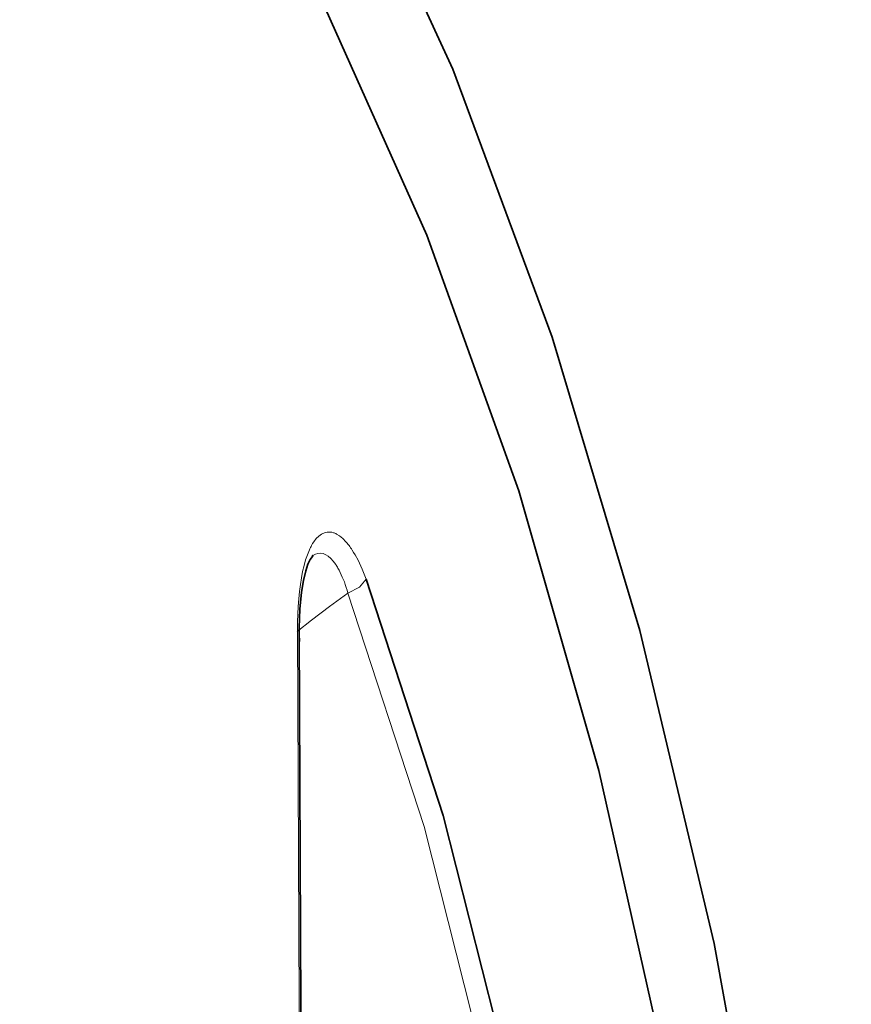
# Model space of a CAD drawing. Units: millimetres. Extents: x 2105 to 4735, y 5168 to 7062.
# Drawn here: x 4424 to 4443, y 5769 to 5791 of the extents above; entities that cross this region are included whole.
import ezdxf

# ---------------------------------------------------------------- set-up
doc = ezdxf.new("R2010")
doc.units = ezdxf.units.MM
doc.layers.add('Capa 1', color=7, linetype='Continuous')

msp = doc.modelspace()

# ---------------------------------------------------------------- linework, layer by layer
at = {"layer": 'Capa 1', "lineweight": 35}
for points in [[(4453.854, 5788.27), (4453.854, 5788.27), (4145.902, 6021.511), (4145.902, 6021.511)], [(4430.349, 5776.814), (4430.349, 5776.814), (4430.577, 5724.909), (4430.577, 5724.909)]]:
    msp.add_open_spline(points, degree=3, dxfattribs=at)
at = {"layer": 'Capa 1', "lineweight": 5}
for points in [[(4460.138, 5648.389), (4460.138, 5648.389), (4146.028, 5886.296), (4146.028, 5886.296)], [(4458.142, 5646.719), (4458.142, 5646.719), (4144.697, 5884.119), (4144.697, 5884.119)], [(4430.313, 5776.871), (4430.313, 5776.871), (4430.54, 5724.963), (4430.54, 5724.963)]]:
    msp.add_open_spline(points, degree=3, dxfattribs=at)
at = {"layer": 'Capa 1', "lineweight": 35}
for points, knots in [([(4415.249, 5806.91), (4415.249, 5806.91), (4417.826, 5807.464), (4417.826, 5807.464), (4417.826, 5807.464), (4417.826, 5807.464), (4420.523, 5806.945), (4420.523, 5806.945), (4420.523, 5806.945), (4420.523, 5806.945), (4423.28, 5805.365), (4423.28, 5805.365), (4423.28, 5805.365), (4423.28, 5805.365), (4426.042, 5802.754), (4426.042, 5802.754), (4426.042, 5802.754), (4426.042, 5802.754), (4428.751, 5799.17), (4428.751, 5799.17), (4428.751, 5799.17), (4428.751, 5799.17), (4431.351, 5794.688), (4431.351, 5794.688), (4431.351, 5794.688), (4431.351, 5794.688), (4433.785, 5789.398), (4433.785, 5789.398), (4433.785, 5789.398), (4433.785, 5789.398), (4436.004, 5783.413), (4436.004, 5783.413), (4436.004, 5783.413), (4436.004, 5783.413), (4437.962, 5776.859), (4437.962, 5776.859), (4437.962, 5776.859), (4437.962, 5776.859), (4439.618, 5769.868), (4439.618, 5769.868), (4439.618, 5769.868), (4439.618, 5769.868), (4440.936, 5762.592), (4440.936, 5762.592), (4440.936, 5762.592), (4440.936, 5762.592), (4441.89, 5755.182), (4441.89, 5755.182), (4441.89, 5755.182), (4441.89, 5755.182), (4442.46, 5747.79), (4442.46, 5747.79), (4442.46, 5747.79), (4442.46, 5747.79), (4442.631, 5740.57), (4442.631, 5740.57), (4442.631, 5740.57), (4442.631, 5740.57), (4442.405, 5733.677), (4442.405, 5733.677), (4442.405, 5733.677), (4442.405, 5733.677), (4441.783, 5727.251), (4441.783, 5727.251), (4441.783, 5727.251), (4441.783, 5727.251), (4440.777, 5721.428), (4440.777, 5721.428), (4440.777, 5721.428), (4440.777, 5721.428), (4439.412, 5716.331), (4439.412, 5716.331), (4439.412, 5716.331), (4439.412, 5716.331), (4437.713, 5712.064), (4437.713, 5712.064), (4437.713, 5712.064), (4437.713, 5712.064), (4435.718, 5708.716), (4435.718, 5708.716), (4435.718, 5708.716), (4435.718, 5708.716), (4433.466, 5706.359), (4433.466, 5706.359), (4433.466, 5706.359), (4433.466, 5706.359), (4431.007, 5705.042), (4431.007, 5705.042), (4431.007, 5705.042), (4431.007, 5705.042), (4428.39, 5704.791), (4428.39, 5704.791)], [0, 0, 0, 0, 0.043478, 0.043478, 0.043478, 0.043478, 0.086957, 0.086957, 0.086957, 0.086957, 0.130435, 0.130435, 0.130435, 0.130435, 0.173913, 0.173913, 0.173913, 0.173913, 0.217391, 0.217391, 0.217391, 0.217391, 0.26087, 0.26087, 0.26087, 0.26087, 0.304348, 0.304348, 0.304348, 0.304348, 0.347826, 0.347826, 0.347826, 0.347826, 0.391304, 0.391304, 0.391304, 0.391304, 0.434783, 0.434783, 0.434783, 0.434783, 0.478261, 0.478261, 0.478261, 0.478261, 0.521739, 0.521739, 0.521739, 0.521739, 0.565217, 0.565217, 0.565217, 0.565217, 0.608696, 0.608696, 0.608696, 0.608696, 0.652174, 0.652174, 0.652174, 0.652174, 0.695652, 0.695652, 0.695652, 0.695652, 0.73913, 0.73913, 0.73913, 0.73913, 0.782609, 0.782609, 0.782609, 0.782609, 0.826087, 0.826087, 0.826087, 0.826087, 0.869565, 0.869565, 0.869565, 0.869565, 0.913043, 0.913043, 0.913043, 0.913043, 0.956522, 0.956522, 0.956522, 0.956522, 1, 1, 1, 1]), ([(4423.756, 5711.335), (4423.756, 5711.335), (4421.159, 5713.8), (4421.159, 5713.8), (4421.159, 5713.8), (4421.159, 5713.8), (4418.618, 5717.211), (4418.618, 5717.211), (4418.618, 5717.211), (4418.618, 5717.211), (4416.185, 5721.49), (4416.185, 5721.49), (4416.185, 5721.49), (4416.185, 5721.49), (4413.917, 5726.544), (4413.917, 5726.544), (4413.917, 5726.544), (4413.917, 5726.544), (4411.865, 5732.257), (4411.865, 5732.257), (4411.865, 5732.257), (4411.865, 5732.257), (4410.075, 5738.503), (4410.075, 5738.503), (4410.075, 5738.503), (4410.075, 5738.503), (4408.585, 5745.144), (4408.585, 5745.144), (4408.585, 5745.144), (4408.585, 5745.144), (4407.429, 5752.028), (4407.429, 5752.028), (4407.429, 5752.028), (4407.429, 5752.028), (4406.635, 5759.005), (4406.635, 5759.005), (4406.635, 5759.005), (4406.635, 5759.005), (4406.217, 5765.917), (4406.217, 5765.917), (4406.217, 5765.917), (4406.217, 5765.917), (4406.189, 5772.609), (4406.189, 5772.609), (4406.189, 5772.609), (4406.189, 5772.609), (4406.547, 5778.935), (4406.547, 5778.935), (4406.547, 5778.935), (4406.547, 5778.935), (4407.286, 5784.75), (4407.286, 5784.75), (4407.286, 5784.75), (4407.286, 5784.75), (4408.389, 5789.925), (4408.389, 5789.925), (4408.389, 5789.925), (4408.389, 5789.925), (4409.83, 5794.346), (4409.83, 5794.346), (4409.83, 5794.346), (4409.83, 5794.346), (4411.578, 5797.912), (4411.578, 5797.912), (4411.578, 5797.912), (4411.578, 5797.912), (4413.594, 5800.544), (4413.594, 5800.544), (4413.594, 5800.544), (4413.594, 5800.544), (4415.832, 5802.185), (4415.832, 5802.185), (4415.832, 5802.185), (4415.832, 5802.185), (4418.242, 5802.797), (4418.242, 5802.797), (4418.242, 5802.797), (4418.242, 5802.797), (4420.773, 5802.364), (4420.773, 5802.364), (4420.773, 5802.364), (4420.773, 5802.364), (4423.364, 5800.9), (4423.364, 5800.9), (4423.364, 5800.9), (4423.364, 5800.9), (4425.961, 5798.434), (4425.961, 5798.434), (4425.961, 5798.434), (4425.961, 5798.434), (4428.502, 5795.025), (4428.502, 5795.025), (4428.502, 5795.025), (4428.502, 5795.025), (4430.935, 5790.746), (4430.935, 5790.746), (4430.935, 5790.746), (4430.935, 5790.746), (4433.203, 5785.692), (4433.203, 5785.692), (4433.203, 5785.692), (4433.203, 5785.692), (4435.255, 5779.979), (4435.255, 5779.979), (4435.255, 5779.979), (4435.255, 5779.979), (4437.047, 5773.733), (4437.047, 5773.733), (4437.047, 5773.733), (4437.047, 5773.733), (4438.535, 5767.092), (4438.535, 5767.092), (4438.535, 5767.092), (4438.535, 5767.092), (4439.691, 5760.207), (4439.691, 5760.207), (4439.691, 5760.207), (4439.691, 5760.207), (4440.486, 5753.23), (4440.486, 5753.23), (4440.486, 5753.23), (4440.486, 5753.23), (4440.903, 5746.319), (4440.903, 5746.319), (4440.903, 5746.319), (4440.903, 5746.319), (4440.931, 5739.625), (4440.931, 5739.625), (4440.931, 5739.625), (4440.931, 5739.625), (4440.573, 5733.301), (4440.573, 5733.301), (4440.573, 5733.301), (4440.573, 5733.301), (4439.834, 5727.486), (4439.834, 5727.486), (4439.834, 5727.486), (4439.834, 5727.486), (4438.731, 5722.31), (4438.731, 5722.31), (4438.731, 5722.31), (4438.731, 5722.31), (4437.29, 5717.89), (4437.29, 5717.89), (4437.29, 5717.89), (4437.29, 5717.89), (4435.542, 5714.323), (4435.542, 5714.323), (4435.542, 5714.323), (4435.542, 5714.323), (4433.528, 5711.692), (4433.528, 5711.692), (4433.528, 5711.692), (4433.528, 5711.692), (4431.289, 5710.051), (4431.289, 5710.051), (4431.289, 5710.051), (4431.289, 5710.051), (4428.878, 5709.439), (4428.878, 5709.439), (4428.878, 5709.439), (4428.878, 5709.439), (4426.349, 5709.871), (4426.349, 5709.871), (4426.349, 5709.871), (4426.349, 5709.871), (4423.756, 5711.335), (4423.756, 5711.335)], [0, 0, 0, 0, 0.02381, 0.02381, 0.02381, 0.02381, 0.047619, 0.047619, 0.047619, 0.047619, 0.071429, 0.071429, 0.071429, 0.071429, 0.095238, 0.095238, 0.095238, 0.095238, 0.119048, 0.119048, 0.119048, 0.119048, 0.142857, 0.142857, 0.142857, 0.142857, 0.166667, 0.166667, 0.166667, 0.166667, 0.190476, 0.190476, 0.190476, 0.190476, 0.214286, 0.214286, 0.214286, 0.214286, 0.238095, 0.238095, 0.238095, 0.238095, 0.261905, 0.261905, 0.261905, 0.261905, 0.285714, 0.285714, 0.285714, 0.285714, 0.309524, 0.309524, 0.309524, 0.309524, 0.333333, 0.333333, 0.333333, 0.333333, 0.357143, 0.357143, 0.357143, 0.357143, 0.380952, 0.380952, 0.380952, 0.380952, 0.404762, 0.404762, 0.404762, 0.404762, 0.428571, 0.428571, 0.428571, 0.428571, 0.452381, 0.452381, 0.452381, 0.452381, 0.47619, 0.47619, 0.47619, 0.47619, 0.5, 0.5, 0.5, 0.5, 0.52381, 0.52381, 0.52381, 0.52381, 0.547619, 0.547619, 0.547619, 0.547619, 0.571429, 0.571429, 0.571429, 0.571429, 0.595238, 0.595238, 0.595238, 0.595238, 0.619048, 0.619048, 0.619048, 0.619048, 0.642857, 0.642857, 0.642857, 0.642857, 0.666667, 0.666667, 0.666667, 0.666667, 0.690476, 0.690476, 0.690476, 0.690476, 0.714286, 0.714286, 0.714286, 0.714286, 0.738095, 0.738095, 0.738095, 0.738095, 0.761905, 0.761905, 0.761905, 0.761905, 0.785714, 0.785714, 0.785714, 0.785714, 0.809524, 0.809524, 0.809524, 0.809524, 0.833333, 0.833333, 0.833333, 0.833333, 0.857143, 0.857143, 0.857143, 0.857143, 0.880952, 0.880952, 0.880952, 0.880952, 0.904762, 0.904762, 0.904762, 0.904762, 0.928571, 0.928571, 0.928571, 0.928571, 0.952381, 0.952381, 0.952381, 0.952381, 0.97619, 0.97619, 0.97619, 0.97619, 1, 1, 1, 1]), ([(4430.64, 5778.529), (4430.64, 5778.529), (4430.647, 5778.531), (4430.647, 5778.531), (4430.647, 5778.531), (4430.647, 5778.531), (4430.653, 5778.533), (4430.653, 5778.533), (4430.653, 5778.533), (4430.653, 5778.533), (4430.649, 5778.515), (4430.649, 5778.515), (4430.649, 5778.515), (4430.649, 5778.515), (4430.596, 5778.448), (4430.596, 5778.448), (4430.596, 5778.448), (4430.596, 5778.448), (4430.543, 5778.34), (4430.543, 5778.34), (4430.543, 5778.34), (4430.543, 5778.34), (4430.497, 5778.194), (4430.497, 5778.194), (4430.497, 5778.194), (4430.497, 5778.194), (4430.446, 5777.973), (4430.446, 5777.973), (4430.446, 5777.973), (4430.446, 5777.973), (4430.4, 5777.716), (4430.4, 5777.716), (4430.4, 5777.716), (4430.4, 5777.716), (4430.362, 5777.335), (4430.362, 5777.335), (4430.362, 5777.335), (4430.362, 5777.335), (4430.349, 5776.917), (4430.349, 5776.917), (4430.349, 5776.917), (4430.349, 5776.917), (4430.353, 5776.767), (4430.353, 5776.767), (4430.353, 5776.767), (4430.353, 5776.767), (4430.36, 5776.613), (4430.36, 5776.613)], [0, 0, 0, 0, 0.083333, 0.083333, 0.083333, 0.083333, 0.166667, 0.166667, 0.166667, 0.166667, 0.25, 0.25, 0.25, 0.25, 0.333333, 0.333333, 0.333333, 0.333333, 0.416667, 0.416667, 0.416667, 0.416667, 0.5, 0.5, 0.5, 0.5, 0.583333, 0.583333, 0.583333, 0.583333, 0.666667, 0.666667, 0.666667, 0.666667, 0.75, 0.75, 0.75, 0.75, 0.833333, 0.833333, 0.833333, 0.833333, 0.916667, 0.916667, 0.916667, 0.916667, 1, 1, 1, 1]), ([(4432.094, 5721.492), (4432.094, 5721.492), (4433.782, 5724.184), (4433.782, 5724.184), (4433.782, 5724.184), (4433.782, 5724.184), (4435.188, 5727.763), (4435.188, 5727.763), (4435.188, 5727.763), (4435.188, 5727.763), (4436.271, 5732.126), (4436.271, 5732.126), (4436.271, 5732.126), (4436.271, 5732.126), (4437.001, 5737.157), (4437.001, 5737.157), (4437.001, 5737.157), (4437.001, 5737.157), (4437.357, 5742.713), (4437.357, 5742.713), (4437.357, 5742.713), (4437.357, 5742.713), (4437.331, 5748.642), (4437.331, 5748.642), (4437.331, 5748.642), (4437.331, 5748.642), (4436.923, 5754.778), (4436.923, 5754.778), (4436.923, 5754.778), (4436.923, 5754.778), (4436.144, 5760.952), (4436.144, 5760.952), (4436.144, 5760.952), (4436.144, 5760.952), (4435.015, 5766.991), (4435.015, 5766.991), (4435.015, 5766.991), (4435.015, 5766.991), (4433.57, 5772.728), (4433.57, 5772.728), (4433.57, 5772.728), (4433.57, 5772.728), (4431.845, 5778.005), (4431.845, 5778.005)], [0, 0, 0, 0, 0.090909, 0.090909, 0.090909, 0.090909, 0.181818, 0.181818, 0.181818, 0.181818, 0.272727, 0.272727, 0.272727, 0.272727, 0.363636, 0.363636, 0.363636, 0.363636, 0.454545, 0.454545, 0.454545, 0.454545, 0.545455, 0.545455, 0.545455, 0.545455, 0.636364, 0.636364, 0.636364, 0.636364, 0.727273, 0.727273, 0.727273, 0.727273, 0.818182, 0.818182, 0.818182, 0.818182, 0.909091, 0.909091, 0.909091, 0.909091, 1, 1, 1, 1])]:
    msp.add_open_spline(points, degree=3, knots=knots, dxfattribs=at)
at = {"layer": 'Capa 1', "lineweight": 5}
for points, knots in [([(4431.846, 5778.005), (4431.846, 5778.005), (4431.817, 5778.081), (4431.817, 5778.081), (4431.817, 5778.081), (4431.817, 5778.081), (4431.787, 5778.155), (4431.787, 5778.155), (4431.787, 5778.155), (4431.787, 5778.155), (4431.757, 5778.226), (4431.757, 5778.226), (4431.757, 5778.226), (4431.757, 5778.226), (4431.726, 5778.296), (4431.726, 5778.296), (4431.726, 5778.296), (4431.726, 5778.296), (4431.664, 5778.427), (4431.664, 5778.427), (4431.664, 5778.427), (4431.664, 5778.427), (4431.599, 5778.547), (4431.599, 5778.547), (4431.599, 5778.547), (4431.599, 5778.547), (4431.565, 5778.603), (4431.565, 5778.603), (4431.565, 5778.603), (4431.565, 5778.603), (4431.532, 5778.656), (4431.532, 5778.656), (4431.532, 5778.656), (4431.532, 5778.656), (4431.516, 5778.682), (4431.516, 5778.682), (4431.516, 5778.682), (4431.516, 5778.682), (4431.498, 5778.707), (4431.498, 5778.707), (4431.498, 5778.707), (4431.498, 5778.707), (4431.48, 5778.732), (4431.48, 5778.732), (4431.48, 5778.732), (4431.48, 5778.732), (4431.463, 5778.755), (4431.463, 5778.755), (4431.463, 5778.755), (4431.463, 5778.755), (4431.394, 5778.839), (4431.394, 5778.839), (4431.394, 5778.839), (4431.394, 5778.839), (4431.323, 5778.912), (4431.323, 5778.912), (4431.323, 5778.912), (4431.323, 5778.912), (4431.253, 5778.97), (4431.253, 5778.97), (4431.253, 5778.97), (4431.253, 5778.97), (4431.184, 5779.014), (4431.184, 5779.014), (4431.184, 5779.014), (4431.184, 5779.014), (4431.165, 5779.023), (4431.165, 5779.023), (4431.165, 5779.023), (4431.165, 5779.023), (4431.147, 5779.03), (4431.147, 5779.03), (4431.147, 5779.03), (4431.147, 5779.03), (4431.131, 5779.037), (4431.131, 5779.037), (4431.131, 5779.037), (4431.131, 5779.037), (4431.114, 5779.042), (4431.114, 5779.042), (4431.114, 5779.042), (4431.114, 5779.042), (4431.078, 5779.053), (4431.078, 5779.053), (4431.078, 5779.053), (4431.078, 5779.053), (4431.045, 5779.058), (4431.045, 5779.058), (4431.045, 5779.058), (4431.045, 5779.058), (4430.978, 5779.056), (4430.978, 5779.056), (4430.978, 5779.056), (4430.978, 5779.056), (4430.912, 5779.042), (4430.912, 5779.042), (4430.912, 5779.042), (4430.912, 5779.042), (4430.897, 5779.035), (4430.897, 5779.035), (4430.897, 5779.035), (4430.897, 5779.035), (4430.881, 5779.028), (4430.881, 5779.028), (4430.881, 5779.028), (4430.881, 5779.028), (4430.865, 5779.019), (4430.865, 5779.019), (4430.865, 5779.019), (4430.865, 5779.019), (4430.849, 5779.012), (4430.849, 5779.012), (4430.849, 5779.012), (4430.849, 5779.012), (4430.819, 5778.991), (4430.819, 5778.991), (4430.819, 5778.991), (4430.819, 5778.991), (4430.789, 5778.966), (4430.789, 5778.966), (4430.789, 5778.966), (4430.789, 5778.966), (4430.731, 5778.91), (4430.731, 5778.91), (4430.731, 5778.91), (4430.731, 5778.91), (4430.678, 5778.839), (4430.678, 5778.839), (4430.678, 5778.839), (4430.678, 5778.839), (4430.651, 5778.799), (4430.651, 5778.799), (4430.651, 5778.799), (4430.651, 5778.799), (4430.627, 5778.755), (4430.627, 5778.755), (4430.627, 5778.755), (4430.627, 5778.755), (4430.614, 5778.734), (4430.614, 5778.734), (4430.614, 5778.734), (4430.614, 5778.734), (4430.602, 5778.709), (4430.602, 5778.709), (4430.602, 5778.709), (4430.602, 5778.709), (4430.59, 5778.684), (4430.59, 5778.684), (4430.59, 5778.684), (4430.59, 5778.684), (4430.579, 5778.66), (4430.579, 5778.66), (4430.579, 5778.66), (4430.579, 5778.66), (4430.535, 5778.552), (4430.535, 5778.552), (4430.535, 5778.552), (4430.535, 5778.552), (4430.494, 5778.436), (4430.494, 5778.436), (4430.494, 5778.436), (4430.494, 5778.436), (4430.459, 5778.31), (4430.459, 5778.31), (4430.459, 5778.31), (4430.459, 5778.31), (4430.427, 5778.176), (4430.427, 5778.176), (4430.427, 5778.176), (4430.427, 5778.176), (4430.399, 5778.035), (4430.399, 5778.035), (4430.399, 5778.035), (4430.399, 5778.035), (4430.376, 5777.883), (4430.376, 5777.883), (4430.376, 5777.883), (4430.376, 5777.883), (4430.355, 5777.726), (4430.355, 5777.726), (4430.355, 5777.726), (4430.355, 5777.726), (4430.339, 5777.564), (4430.339, 5777.564), (4430.339, 5777.564), (4430.339, 5777.564), (4430.327, 5777.397), (4430.327, 5777.397), (4430.327, 5777.397), (4430.327, 5777.397), (4430.318, 5777.225), (4430.318, 5777.225), (4430.318, 5777.225), (4430.318, 5777.225), (4430.314, 5777.051), (4430.314, 5777.051), (4430.314, 5777.051), (4430.314, 5777.051), (4430.313, 5776.871), (4430.313, 5776.871)], [0, 0, 0, 0, 0.02, 0.02, 0.02, 0.02, 0.04, 0.04, 0.04, 0.04, 0.06, 0.06, 0.06, 0.06, 0.08, 0.08, 0.08, 0.08, 0.1, 0.1, 0.1, 0.1, 0.12, 0.12, 0.12, 0.12, 0.14, 0.14, 0.14, 0.14, 0.16, 0.16, 0.16, 0.16, 0.18, 0.18, 0.18, 0.18, 0.2, 0.2, 0.2, 0.2, 0.22, 0.22, 0.22, 0.22, 0.24, 0.24, 0.24, 0.24, 0.26, 0.26, 0.26, 0.26, 0.28, 0.28, 0.28, 0.28, 0.3, 0.3, 0.3, 0.3, 0.32, 0.32, 0.32, 0.32, 0.34, 0.34, 0.34, 0.34, 0.36, 0.36, 0.36, 0.36, 0.38, 0.38, 0.38, 0.38, 0.4, 0.4, 0.4, 0.4, 0.42, 0.42, 0.42, 0.42, 0.44, 0.44, 0.44, 0.44, 0.46, 0.46, 0.46, 0.46, 0.48, 0.48, 0.48, 0.48, 0.5, 0.5, 0.5, 0.5, 0.52, 0.52, 0.52, 0.52, 0.54, 0.54, 0.54, 0.54, 0.56, 0.56, 0.56, 0.56, 0.58, 0.58, 0.58, 0.58, 0.6, 0.6, 0.6, 0.6, 0.62, 0.62, 0.62, 0.62, 0.64, 0.64, 0.64, 0.64, 0.66, 0.66, 0.66, 0.66, 0.68, 0.68, 0.68, 0.68, 0.7, 0.7, 0.7, 0.7, 0.72, 0.72, 0.72, 0.72, 0.74, 0.74, 0.74, 0.74, 0.76, 0.76, 0.76, 0.76, 0.78, 0.78, 0.78, 0.78, 0.8, 0.8, 0.8, 0.8, 0.82, 0.82, 0.82, 0.82, 0.84, 0.84, 0.84, 0.84, 0.86, 0.86, 0.86, 0.86, 0.88, 0.88, 0.88, 0.88, 0.9, 0.9, 0.9, 0.9, 0.92, 0.92, 0.92, 0.92, 0.94, 0.94, 0.94, 0.94, 0.96, 0.96, 0.96, 0.96, 0.98, 0.98, 0.98, 0.98, 1, 1, 1, 1]), ([(4430.637, 5778.52), (4430.637, 5778.52), (4430.658, 5778.536), (4430.658, 5778.536), (4430.658, 5778.536), (4430.658, 5778.536), (4430.671, 5778.543), (4430.671, 5778.543), (4430.671, 5778.543), (4430.671, 5778.543), (4430.685, 5778.552), (4430.685, 5778.552), (4430.685, 5778.552), (4430.685, 5778.552), (4430.699, 5778.559), (4430.699, 5778.559), (4430.699, 5778.559), (4430.699, 5778.559), (4430.713, 5778.564), (4430.713, 5778.564), (4430.713, 5778.564), (4430.713, 5778.564), (4430.77, 5778.582), (4430.77, 5778.582), (4430.77, 5778.582), (4430.77, 5778.582), (4430.826, 5778.585), (4430.826, 5778.585), (4430.826, 5778.585), (4430.826, 5778.585), (4430.884, 5778.575), (4430.884, 5778.575), (4430.884, 5778.575), (4430.884, 5778.575), (4430.942, 5778.552), (4430.942, 5778.552), (4430.942, 5778.552), (4430.942, 5778.552), (4430.999, 5778.517), (4430.999, 5778.517), (4430.999, 5778.517), (4430.999, 5778.517), (4431.055, 5778.467), (4431.055, 5778.467), (4431.055, 5778.467), (4431.055, 5778.467), (4431.11, 5778.407), (4431.11, 5778.407), (4431.11, 5778.407), (4431.11, 5778.407), (4431.165, 5778.335), (4431.165, 5778.335), (4431.165, 5778.335), (4431.165, 5778.335), (4431.177, 5778.314), (4431.177, 5778.314), (4431.177, 5778.314), (4431.177, 5778.314), (4431.191, 5778.293), (4431.191, 5778.293), (4431.191, 5778.293), (4431.191, 5778.293), (4431.203, 5778.271), (4431.203, 5778.271), (4431.203, 5778.271), (4431.203, 5778.271), (4431.216, 5778.25), (4431.216, 5778.25), (4431.216, 5778.25), (4431.216, 5778.25), (4431.242, 5778.204), (4431.242, 5778.204), (4431.242, 5778.204), (4431.242, 5778.204), (4431.267, 5778.157), (4431.267, 5778.157), (4431.267, 5778.157), (4431.267, 5778.157), (4431.313, 5778.053), (4431.313, 5778.053), (4431.313, 5778.053), (4431.313, 5778.053), (4431.359, 5777.942), (4431.359, 5777.942), (4431.359, 5777.942), (4431.359, 5777.942), (4431.38, 5777.882), (4431.38, 5777.882), (4431.38, 5777.882), (4431.38, 5777.882), (4431.401, 5777.82), (4431.401, 5777.82), (4431.401, 5777.82), (4431.401, 5777.82), (4431.42, 5777.758), (4431.42, 5777.758), (4431.42, 5777.758), (4431.42, 5777.758), (4431.44, 5777.693), (4431.44, 5777.693)], [0, 0, 0, 0, 0.04, 0.04, 0.04, 0.04, 0.08, 0.08, 0.08, 0.08, 0.12, 0.12, 0.12, 0.12, 0.16, 0.16, 0.16, 0.16, 0.2, 0.2, 0.2, 0.2, 0.24, 0.24, 0.24, 0.24, 0.28, 0.28, 0.28, 0.28, 0.32, 0.32, 0.32, 0.32, 0.36, 0.36, 0.36, 0.36, 0.4, 0.4, 0.4, 0.4, 0.44, 0.44, 0.44, 0.44, 0.48, 0.48, 0.48, 0.48, 0.52, 0.52, 0.52, 0.52, 0.56, 0.56, 0.56, 0.56, 0.6, 0.6, 0.6, 0.6, 0.64, 0.64, 0.64, 0.64, 0.68, 0.68, 0.68, 0.68, 0.72, 0.72, 0.72, 0.72, 0.76, 0.76, 0.76, 0.76, 0.8, 0.8, 0.8, 0.8, 0.84, 0.84, 0.84, 0.84, 0.88, 0.88, 0.88, 0.88, 0.92, 0.92, 0.92, 0.92, 0.96, 0.96, 0.96, 0.96, 1, 1, 1, 1]), ([(4431.846, 5778.005), (4431.846, 5778.005), (4431.699, 5777.827), (4431.699, 5777.827), (4431.699, 5777.827), (4431.699, 5777.827), (4431.44, 5777.693), (4431.44, 5777.693)], [0, 0, 0, 0, 0.5, 0.5, 0.5, 0.5, 1, 1, 1, 1]), ([(4431.44, 5777.693), (4431.44, 5777.693), (4431.027, 5777.397), (4431.027, 5777.397), (4431.027, 5777.397), (4431.027, 5777.397), (4430.623, 5777.088), (4430.623, 5777.088), (4430.623, 5777.088), (4430.623, 5777.088), (4430.307, 5776.834), (4430.307, 5776.834)], [0, 0, 0, 0, 0.333333, 0.333333, 0.333333, 0.333333, 0.666667, 0.666667, 0.666667, 0.666667, 1, 1, 1, 1]), ([(4431.44, 5777.693), (4431.44, 5777.693), (4433.142, 5772.482), (4433.142, 5772.482), (4433.142, 5772.482), (4433.142, 5772.482), (4434.571, 5766.817), (4434.571, 5766.817), (4434.571, 5766.817), (4434.571, 5766.817), (4435.684, 5760.853), (4435.684, 5760.853), (4435.684, 5760.853), (4435.684, 5760.853), (4436.453, 5754.757), (4436.453, 5754.757), (4436.453, 5754.757), (4436.453, 5754.757), (4436.857, 5748.698), (4436.857, 5748.698), (4436.857, 5748.698), (4436.857, 5748.698), (4436.883, 5742.844), (4436.883, 5742.844), (4436.883, 5742.844), (4436.883, 5742.844), (4436.53, 5737.356), (4436.53, 5737.356), (4436.53, 5737.356), (4436.53, 5737.356), (4435.809, 5732.389), (4435.809, 5732.389), (4435.809, 5732.389), (4435.809, 5732.389), (4434.74, 5728.08), (4434.74, 5728.08), (4434.74, 5728.08), (4434.74, 5728.08), (4433.352, 5724.547), (4433.352, 5724.547), (4433.352, 5724.547), (4433.352, 5724.547), (4431.685, 5721.889), (4431.685, 5721.889)], [0, 0, 0, 0, 0.090909, 0.090909, 0.090909, 0.090909, 0.181818, 0.181818, 0.181818, 0.181818, 0.272727, 0.272727, 0.272727, 0.272727, 0.363636, 0.363636, 0.363636, 0.363636, 0.454545, 0.454545, 0.454545, 0.454545, 0.545455, 0.545455, 0.545455, 0.545455, 0.636364, 0.636364, 0.636364, 0.636364, 0.727273, 0.727273, 0.727273, 0.727273, 0.818182, 0.818182, 0.818182, 0.818182, 0.909091, 0.909091, 0.909091, 0.909091, 1, 1, 1, 1]), ([(4430.348, 5776.814), (4430.348, 5776.814), (4430.339, 5776.843), (4430.339, 5776.843), (4430.339, 5776.843), (4430.339, 5776.843), (4430.313, 5776.871), (4430.313, 5776.871)], [0, 0, 0, 0, 0.5, 0.5, 0.5, 0.5, 1, 1, 1, 1])]:
    msp.add_open_spline(points, degree=3, knots=knots, dxfattribs=at)

doc.saveas('drawing.dxf')
